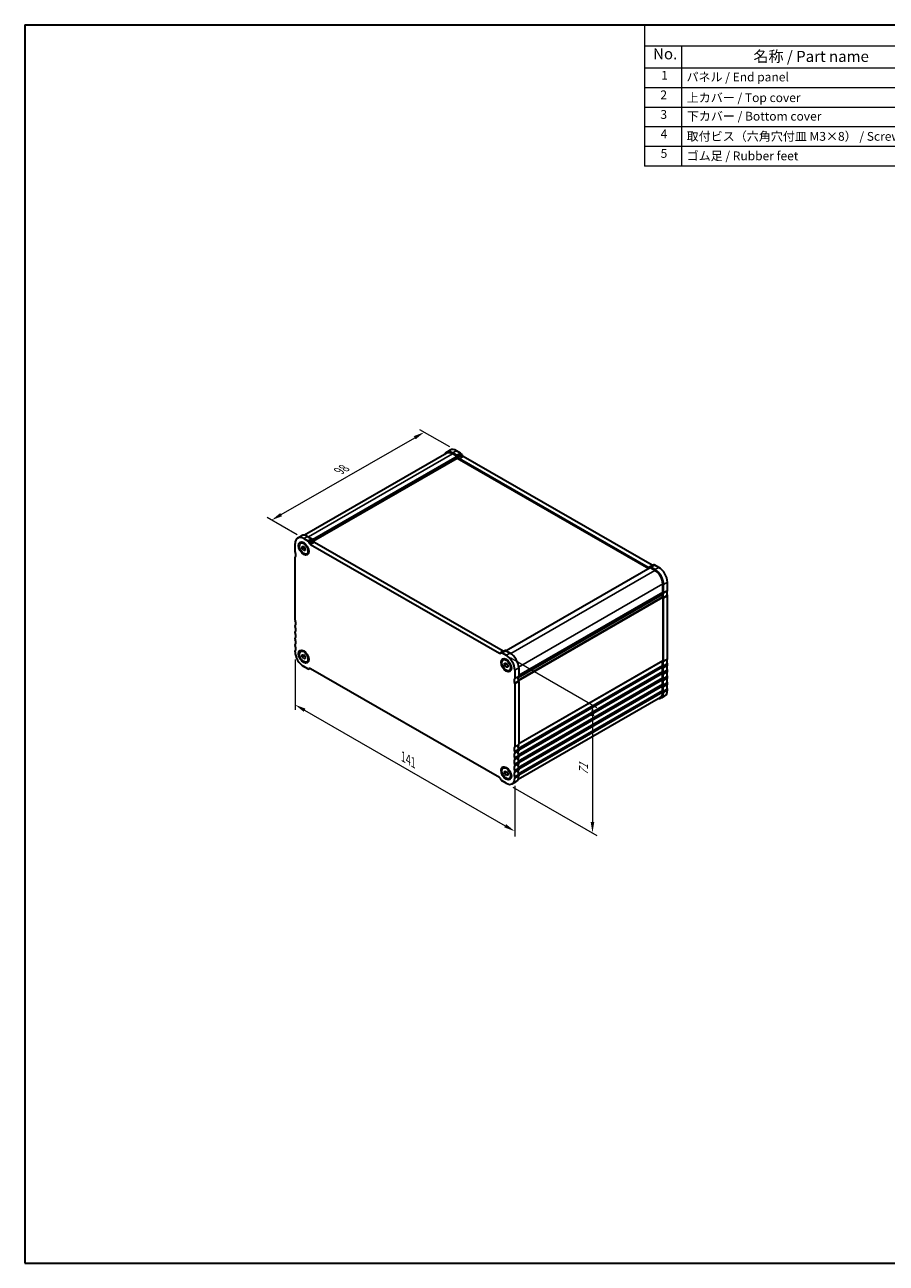
# Model space of a CAD drawing. Units: millimetres. Extents: x 0 to 4146, y 0 to 702.
# Drawn here: x 0 to 391, y 0 to 562 of the extents above; entities that cross this region are included whole.
import ezdxf

# ---------------------------------------------------------------- set-up
doc = ezdxf.new("R2010")
doc.units = ezdxf.units.MM
doc.header["$LTSCALE"] = 2
doc.layers.get('Defpoints').update_dxf_attribs({"lineweight": 25})
for name, color, linetype, lineweight in [('Border (ISO)', 7, 'Continuous', 35), ('Dimension (ISO)', 7, 'Continuous', 18), ('Symbol (ISO)', 7, 'Continuous', 18), ('Visible (ISO)', 7, 'Continuous', 35), ('Visible Narrow (ISO)', 7, 'Continuous', 25)]:
    doc.layers.add(name, color=color, linetype=linetype, lineweight=lineweight)
doc.styles.add('Note Text (TK)', font='txt')
doc.styles.add('Note Text (TK2)', font='txt')
doc.dimstyles.new('Default - Method 1b (TK)', dxfattribs={"dimscale": 2, "dimtxt": 2.5, "dimasz": 2.5, "dimexe": 1, "dimexo": 1.5, "dimgap": 1, "dimtad": 1, "dimtoh": 1, "dimrnd": 1e-08, "dimdsep": 46, "dimtxsty": 'Note Text (TK)', "dimcen": 0.09, "dimdle": 5, "dimclrd": 100, "dimclre": 100, "dimclrt": 7, "dimadec": 1, "dimazin": 1, "dimtfac": 1, "dimtmove": 0, "dimatfit": 3, "dimfxl": 1, "dimtolj": 1, "dimlwd": -1, "dimlwe": -1, "dimarcsym": 0})

# ---------------------------------------------------------------- blocks, each defined once
blk = doc.blocks.new('図面枠 tk図枠')
at = {"layer": 'Border (ISO)'}
for p, q in [((14.5, 289), (14.5, 8)), ((14.5, 289), (405.5, 289)), ((405.5, 289), (405.5, 8)), ((14.5, 8), (405.5, 8))]:
    blk.add_line(p, q, dxfattribs=at)
blk = doc.blocks.new('*D3')
at = {"layer": 'Defpoints', "color": 0}
for p in [(181.31, 377.11), (195.89, 368.71), (126.59, 328.81)]:
    blk.add_point(p, dxfattribs=at)
at = {"layer": 'Dimension (ISO)', "color": 100}
for p, q in [((192.88, 370.45), (179.31, 378.26)), ((116.35, 339.7), (176.98, 374.61)), ((123.59, 330.54), (110.01, 338.36))]:
    blk.add_line(p, q, dxfattribs=at)
for points in [[(176.56, 375.34), (177.4, 373.89), (181.31, 377.11)], [(115.93, 340.42), (116.77, 338.98), (112.02, 337.2)]]:
    blk.add_solid(points, dxfattribs=at)
at = {"layer": 'Dimension (ISO)', "color": 7, "insert": (142.65, 359.51), "char_height": 5, "attachment_point": 4, "rotation": 29.936, "style": 'Note Text (TK)'}
blk.add_mtext('\\A1;{\\Q-30.128;\\W0.816;\\H0.816x;98}', dxfattribs=at)
blk = doc.blocks.new('*D4')
at = {"layer": 'Defpoints', "color": 0}
for p in [(122.7, 277.5), (222.41, 220.08), (222.41, 196.01)]:
    blk.add_point(p, dxfattribs=at)
at = {"layer": 'Dimension (ISO)', "color": 100}
for p, q in [((122.7, 274.04), (122.7, 251.12)), ((127.04, 250.93), (218.07, 198.51)), ((222.41, 216.62), (222.41, 193.71))]:
    blk.add_line(p, q, dxfattribs=at)
for points in [[(127.45, 251.66), (126.62, 250.21), (122.7, 253.43)], [(218.49, 199.23), (217.66, 197.79), (222.41, 196.01)]]:
    blk.add_solid(points, dxfattribs=at)
at = {"layer": 'Dimension (ISO)', "color": 7, "insert": (171.81, 229.82), "char_height": 5, "attachment_point": 4, "rotation": 330.064, "style": 'Note Text (TK)'}
blk.add_mtext('\\A1;{\\Q-29.936;\\W0.816;\\H0.818x;141}', dxfattribs=at)
blk = doc.blocks.new('*D5')
at = {"layer": 'Defpoints', "color": 0}
for p in [(217.6, 276.4), (218.52, 217.83), (257.67, 195.28)]:
    blk.add_point(p, dxfattribs=at)
at = {"layer": 'Dimension (ISO)', "color": 100}
for p, q in [((220.6, 274.67), (259.67, 252.18)), ((257.67, 248.33), (257.67, 200.28)), ((221.52, 216.1), (259.67, 194.13))]:
    blk.add_line(p, q, dxfattribs=at)
for points in [[(256.83, 248.33), (258.5, 248.33), (257.67, 253.33)], [(256.83, 200.28), (258.5, 200.28), (257.67, 195.28)]]:
    blk.add_solid(points, dxfattribs=at)
at = {"layer": 'Dimension (ISO)', "color": 7, "insert": (253.63, 221.34), "char_height": 5, "attachment_point": 4, "rotation": 90, "style": 'Note Text (TK)'}
blk.add_mtext('\\A1;{\\Q29.936;\\W0.818;\\H0.816x;71}', dxfattribs=at)
blk = doc.blocks.new('構成内容 _ Components')
at = {"layer": 'Symbol (ISO)'}
for p, q in [((405.5, 289), (155.16, 289)), ((155.16, 289), (155.16, 284.16)), ((405.5, 289), (405.5, 284.16)), ((405.5, 284.16), (155.16, 284.16)), ((155.16, 284.16), (155.16, 279.12)), ((163.51, 284.16), (163.51, 279.12)), ((223.4, 284.16), (223.4, 279.12)), ((243.4, 284.16), (243.4, 279.12)), ((306.01, 284.16), (306.01, 279.12)), ((405.5, 284.16), (405.5, 279.12)), ((405.5, 279.12), (155.16, 279.12)), ((155.16, 279.12), (155.16, 256.95)), ((163.51, 279.12), (163.51, 256.95)), ((223.4, 279.12), (223.4, 256.95)), ((243.4, 279.12), (243.4, 256.95)), ((306.01, 279.12), (306.01, 256.95)), ((405.5, 279.12), (405.5, 256.95)), ((405.5, 274.69), (155.16, 274.69)), ((405.5, 270.25), (155.16, 270.25)), ((405.5, 265.82), (155.16, 265.82)), ((405.5, 261.39), (155.16, 261.39)), ((405.5, 256.95), (155.16, 256.95))]:
    blk.add_line(p, q, dxfattribs=at)
at = {"layer": 'Symbol (ISO)', "color": 7, "attachment_point": 7}
for s, insert, char_height, style in [('構成内容 / Components', (261.69, 284.56), 2.5, 'Note Text (TK)'), ('No.', (157.09, 280.38), 2.5, 'Note Text (TK)'), ('名称 / Part name', (179.87, 279.79), 2.5, 'Note Text (TK)'), ('数量 / Pcs', (224.87, 279.76), 2.5, 'Note Text (TK)'), ('材質 / Material', (262.82, 279.8), 2.5, 'Note Text (TK)'), ('色・表面処理 / Color・Finish', (334.53, 279.69), 2.5, 'Note Text (TK)'), ('1', (158.93, 275.91), 2, 'Note Text (TK2)'), ('パネル / End panel', (164.67, 275.53), 2, 'Note Text (TK2)'), ('2', (232.82, 275.91), 2, 'Note Text (TK2)'), ('アルミ板 / Aluminium A1050P', (244.55, 275.4), 2, 'Note Text (TK2)'), ('ﾌﾞﾗｯｸ , ｼﾙﾊﾞｰ ・ ｱﾙﾏｲﾄ / Black , Silver ・ anodized', (307.16, 275.31), 2, 'Note Text (TK2)'), ('2', (158.75, 271.47), 2, 'Note Text (TK2)'), ('上カバー / Top cover', (164.72, 270.84), 2, 'Note Text (TK2)'), ('1', (232.99, 271.48), 2, 'Note Text (TK2)'), ('アルミ押出材 / Extruded aluminium A6063S-T5', (244.55, 271.01), 2, 'Note Text (TK2)'), ('ﾌﾞﾗｯｸ , ｼﾙﾊﾞｰ ・ ｱﾙﾏｲﾄ & ｸﾘｱ塗装 / Black , Silver ・ anodized & clear coated', (307.16, 270.83), 2, 'Note Text (TK2)'), ('3', (158.75, 267.02), 2, 'Note Text (TK2)'), ('下カバー / Bottom cover', (164.75, 266.63), 2, 'Note Text (TK2)'), ('1', (232.99, 267.05), 2, 'Note Text (TK2)'), ('アルミ押出材 / Extruded aluminium A6063S-T5', (244.55, 266.57), 2, 'Note Text (TK2)'), ('ﾌﾞﾗｯｸ , ｼﾙﾊﾞｰ ・ ｱﾙﾏｲﾄ & ｸﾘｱ塗装 / Black , Silver ・ anodized & clear coated', (307.16, 266.39), 2, 'Note Text (TK2)'), ('4', (158.8, 262.62), 2, 'Note Text (TK2)'), ('取付ビス（六角穴付皿 M3×8） / Screw', (164.7, 262.06), 2, 'Note Text (TK2)'), ('8', (232.8, 262.59), 2, 'Note Text (TK2)'), ('ステンレス / Stainless steel', (244.53, 262.31), 2, 'Note Text (TK2)'), ('無処理 / Unfinished', (307.24, 262.15), 2, 'Note Text (TK2)'), ('5', (158.8, 258.19), 2, 'Note Text (TK2)'), ('ゴム足 / Rubber feet', (164.7, 257.63), 2, 'Note Text (TK2)'), ('4', (232.8, 258.15), 2, 'Note Text (TK2)'), ('ポリウレタン / Polyurethane', (244.53, 257.88), 2, 'Note Text (TK2)'), ('ﾌﾞﾗｯｸ / Black', (307.24, 257.71), 2, 'Note Text (TK2)')]:
    blk.add_mtext(s, dxfattribs=dict(at, insert=insert, char_height=char_height, style=style))

msp = doc.modelspace()

# ---------------------------------------------------------------- linework, layer by layer
at = {"layer": 'Visible (ISO)'}
for p, q in [((191.6275, 367.5329), (127.0144, 330.3247)), ((196.244, 366.0661), (130.6593, 328.2984)), ((193.1457, 368.9842), (191.378, 367.9662)), ((195.9511, 366.6435), (194.1226, 367.6965)), ((196.244, 366.0661), (194.1226, 367.2877)), ((197.7188, 367.6615), (195.8904, 368.7145)), ((196.244, 365.2486), (196.244, 366.0661)), ((196.744, 365.6089), (196.4511, 366.1162)), ((198.5117, 366.6268), (198.2188, 367.1341)), ((284.693, 316.7589), (199.0117, 366.0995)), ((196.244, 365.2486), (131.0154, 327.6859)), ((283.2154, 315.1651), (196.244, 365.2486)), ((282.9252, 315.7409), (197.244, 365.0815)), ((122.7049, 322.8325), (122.7049, 326.5523)), ((123.8493, 329.079), (125.617, 330.097)), ((125.2116, 326.7132), (125.5864, 326.929)), ((126.5939, 328.8093), (128.4224, 327.7564)), ((128.3617, 329.8273), (130.1901, 328.7743)), ((128.9224, 327.229), (129.2153, 326.7217)), ((129.7153, 326.1943), (215.3965, 276.8537)), ((130.6901, 328.247), (130.983, 327.7397)), ((131.483, 327.2123), (217.1643, 277.8717)), ((122.7049, 291.8066), (122.7049, 320.3799)), ((125.8868, 325.192), (126.5939, 325.2568)), ((125.8868, 324.2479), (125.8868, 325.192)), ((126.8061, 324.7773), (125.8868, 324.2479)), ((126.5939, 323.3687), (125.8868, 324.2479)), ((126.5939, 325.2568), (127.3011, 324.3776)), ((127.3011, 323.7759), (126.5939, 323.3687)), ((127.3011, 323.4336), (126.5939, 323.3687)), ((127.3011, 324.3776), (127.3011, 323.4336)), ((127.9763, 321.9123), (128.351, 322.1281)), ((283.9252, 315.5738), (218.5192, 277.909)), ((283.7181, 315.8624), (283.4252, 315.6924)), ((285.4868, 316.881), (283.7191, 315.863)), ((286.0465, 314.3522), (283.9252, 315.5738)), ((286.0465, 314.761), (284.2181, 315.8139)), ((287.8143, 315.779), (285.9859, 316.8319)), ((223.883, 265.856), (289.2285, 303.486)), ((289.2285, 303.486), (223.883, 265.856)), ((289.5821, 304.5087), (289.5821, 308.2285)), ((289.9356, 304.3051), (289.9356, 308.0249)), ((291.7034, 305.3231), (291.7034, 309.0429)), ((289.5821, 302.0561), (289.5821, 273.4828)), ((289.9356, 273.2792), (289.9356, 301.8525)), ((291.7034, 274.2972), (291.7034, 302.8704)), ((122.7049, 288.9452), (122.7049, 289.3539)), ((122.7049, 286.0838), (122.7049, 286.4925)), ((122.7049, 283.2223), (122.7049, 283.6311)), ((122.7049, 280.3609), (122.7049, 280.7697)), ((122.7049, 277.4995), (122.7049, 277.9083)), ((125.2116, 277.6604), (125.5864, 277.8762)), ((125.8868, 276.1391), (126.5939, 276.204)), ((125.8868, 275.1951), (125.8868, 276.1391)), ((126.8061, 275.7245), (125.8868, 275.1951)), ((126.5939, 276.204), (127.3011, 275.3248)), ((215.8965, 276.8053), (216.1894, 276.9752)), ((216.1904, 276.9758), (217.9581, 277.9938)), ((216.6894, 276.9268), (218.5178, 275.8738)), ((218.4572, 277.9447), (220.2856, 276.8918)), ((126.5939, 274.3159), (125.8868, 275.1951)), ((127.3011, 274.7231), (126.5939, 274.3159)), ((127.3011, 274.3807), (126.5939, 274.3159)), ((128.4224, 269.7105), (126.5939, 270.7634)), ((127.3011, 275.3248), (127.3011, 274.3807)), ((127.9763, 272.8595), (128.351, 273.0753)), ((128.9214, 269.6615), (129.2407, 269.8453)), ((129.2153, 269.832), (128.9224, 269.662)), ((215.3965, 220.443), (129.7153, 269.7835)), ((217.1355, 273.7778), (217.5103, 273.9936)), ((217.8107, 272.2565), (218.5178, 272.3213)), ((217.8107, 271.3125), (217.8107, 272.2565)), ((218.73, 271.8419), (217.8107, 271.3125)), ((218.5178, 270.4333), (217.8107, 271.3125)), ((218.5178, 272.3213), (219.2249, 271.4421)), ((219.2249, 270.8405), (218.5178, 270.4333)), ((219.2249, 270.4981), (218.5178, 270.4333)), ((219.2249, 271.4421), (219.2249, 270.4981)), ((224.1747, 270.1557), (224.1747, 266.4359)), ((289.5821, 271.0301), (289.5821, 270.6214)), ((289.9356, 270.4178), (289.9356, 270.8265)), ((291.7034, 271.4358), (291.7034, 271.8445)), ((219.9001, 268.9769), (220.2749, 269.1927)), ((222.4069, 269.1377), (222.4069, 265.4179)), ((289.5821, 268.1687), (289.5821, 267.76)), ((289.5821, 265.3073), (289.5821, 264.8985)), ((289.9356, 267.5564), (289.9356, 267.9651)), ((289.9356, 264.6949), (289.9356, 265.1037)), ((291.7034, 268.5743), (291.7034, 268.9831)), ((291.7034, 265.7129), (291.7034, 266.1217)), ((222.4069, 262.9653), (222.4069, 234.392)), ((224.1747, 263.9833), (224.1747, 235.41)), ((289.5821, 262.4459), (289.5821, 262.0371)), ((289.5821, 259.5845), (289.5821, 259.1757)), ((289.9356, 261.8335), (289.9356, 262.2423)), ((289.9356, 258.9721), (289.9356, 259.3809)), ((291.7034, 262.8515), (291.7034, 263.2603)), ((291.7034, 259.9901), (291.7034, 260.3989)), ((223.9286, 219.6706), (288.5417, 256.8788)), ((290.559, 257.4635), (288.7912, 256.4455)), ((222.4069, 231.9394), (222.4069, 231.5306)), ((224.1747, 232.9573), (224.1747, 232.5486)), ((217.1355, 224.7249), (217.5103, 224.9407)), ((222.4069, 229.0779), (222.4069, 228.6692)), ((222.4069, 226.2165), (222.4069, 225.8077)), ((224.1747, 230.0959), (224.1747, 229.6872)), ((224.1747, 227.2345), (224.1747, 226.8257)), ((216.1894, 219.4083), (215.8965, 219.9156)), ((217.8107, 223.2037), (218.5178, 223.2685)), ((217.8107, 222.2597), (217.8107, 223.2037)), ((218.73, 222.789), (217.8107, 222.2597)), ((218.5178, 221.3805), (217.8107, 222.2597)), ((218.5178, 223.2685), (219.2249, 222.3893)), ((219.2249, 221.7877), (218.5178, 221.3805)), ((219.2249, 221.4453), (218.5178, 221.3805)), ((219.2249, 222.3893), (219.2249, 221.4453)), ((219.9001, 219.9241), (220.2749, 220.1399)), ((222.4069, 223.3551), (222.4069, 222.9463)), ((222.4069, 220.4937), (222.4069, 220.0849)), ((224.1747, 224.3731), (224.1747, 223.9643)), ((224.1747, 221.5117), (224.1747, 221.1029)), ((218.5178, 217.828), (216.6894, 218.8809)), ((221.2625, 217.5583), (223.0303, 218.5763))]:
    msp.add_line(p, q, dxfattribs=at)
for centre, major_axis, start_param, end_param in [((194.1226, 363.2), (-2.7447, 4.7662), 5.49972085, 6.71288497), ((194.1226, 363.2), (-2.4952, 4.3329), 5.49972085, 6.28318531), ((195.8904, 364.2179), (-2.7447, 4.7662), 5.49972085, 6.28318531), ((195.9511, 365.826), (-0.499, 0.8666), 4.71432269, 5.49972085), ((197.244, 365.899), (-0.499, 0.8666), 1.57273004, 2.3581282), ((197.7188, 366.844), (-0.499, 0.8666), 4.71432269, 5.49972085), ((199.0117, 366.917), (-0.499, 0.8666), 1.57273004, 2.3581282), ((126.5939, 324.3128), (-2.7447, 4.7662), 5.49972085, 7.07051718), ((128.3617, 325.3308), (-2.7447, 4.7662), 5.49972085, 6.28318531), ((128.4224, 326.9388), (0.499, -0.8666), 1.57273004, 2.3581282), ((129.7153, 327.0118), (0.499, -0.8666), 4.71432269, 5.49972085), ((130.1901, 327.9568), (0.499, -0.8666), 1.57273004, 2.3581282), ((131.483, 328.0298), (0.499, -0.8666), 4.71432269, 5.49972085), ((123.0584, 322.6289), (-0.2495, 0.4333), 0.78733187, 1.43083298), ((123.0584, 320.1763), (-0.2495, 0.4333), 0.14383076, 0.78733187), ((121.6442, 322.217), (0.9981, -1.7332), 0.14383076, 1.43083298), ((282.9252, 316.5585), (0.499, -0.8666), 5.49972085, 6.28511902), ((284.2181, 314.9964), (-0.499, 0.8666), 5.49972085, 6.28511902), ((284.693, 317.5765), (0.499, -0.8666), 5.49972085, 6.23550525), ((285.9859, 316.0144), (-0.499, 0.8666), 5.49972085, 6.28318531), ((286.0465, 310.2645), (-2.7447, 4.7662), 3.92892453, 5.49972085), ((287.8143, 311.2825), (-2.7447, 4.7662), 3.92892453, 5.49972085), ((286.0465, 310.2645), (-2.4952, 4.3329), 3.92892453, 5.49972085), ((290.6427, 302.6716), (-0.9981, 1.7332), 0.14383076, 0.78733187), ((290.6427, 302.6716), (0.9981, -1.7332), 3.92892453, 4.57242563), ((290.9963, 302.468), (-0.9981, 1.7332), 0.14383076, 1.43083298), ((289.2285, 304.7123), (0.2495, -0.4333), 0.14383076, 0.78733187), ((289.5821, 304.5087), (0.2495, -0.4333), 0.14383076, 0.78733187), ((292.764, 303.486), (-0.9981, 1.7332), 0.14383076, 1.43083298), ((291.3498, 305.5267), (0.2495, -0.4333), 0.14383076, 0.78733187), ((289.2285, 302.2597), (0.2495, -0.4333), 0.78733187, 1.43083298), ((289.5821, 302.0561), (-0.2495, 0.4333), 3.92892453, 4.57242563), ((291.3498, 303.074), (-0.2495, 0.4333), 3.92892453, 4.57242563), ((123.0584, 291.603), (-0.2495, 0.4333), 0.78733187, 1.43083298), ((123.0584, 289.1503), (-0.2495, 0.4333), 0.14383076, 0.78733187), ((123.0584, 288.7416), (-0.2495, 0.4333), 0.78733187, 1.43083298), ((123.0584, 286.2889), (-0.2495, 0.4333), 0.14383076, 0.78733187), ((121.6442, 291.1911), (0.9981, -1.7332), 0.14383076, 1.43083298), ((121.6442, 288.3296), (0.9981, -1.7332), 0.14383076, 1.43083298), ((123.0584, 285.8802), (-0.2495, 0.4333), 0.78733187, 1.43083298), ((123.0584, 283.4275), (-0.2495, 0.4333), 0.14383076, 0.78733187), ((123.0584, 283.0187), (-0.2495, 0.4333), 0.78733187, 1.43083298), ((121.6442, 285.4682), (0.9981, -1.7332), 0.14383076, 1.43083298), ((121.6442, 282.6068), (0.9981, -1.7332), 0.14383076, 1.43083298), ((123.0584, 280.5661), (-0.2495, 0.4333), 0.14383076, 0.78733187), ((123.0584, 280.1573), (-0.2495, 0.4333), 0.78733187, 1.43083298), ((123.0584, 277.7047), (-0.2495, 0.4333), 0.14383076, 0.78733187), ((126.5939, 275.2599), (-2.7447, 4.7662), 0.78733187, 2.3581282), ((121.6442, 279.7454), (0.9981, -1.7332), 0.14383076, 1.43083298), ((215.3965, 277.6713), (0.499, -0.8666), 5.49972085, 6.28511902), ((216.6894, 276.1092), (-0.499, 0.8666), 5.49972085, 6.28511902), ((217.1643, 278.6893), (0.499, -0.8666), 5.49972085, 6.23550525), ((218.4572, 277.1272), (-0.499, 0.8666), 5.49972085, 6.28318531), ((218.5178, 271.3773), (2.7447, -4.7662), 0.78733187, 2.3581282), ((220.2856, 272.3953), (2.7447, -4.7662), 0.78733187, 2.3581282), ((129.7153, 268.966), (-0.499, 0.8666), 5.49972085, 6.28511902), ((290.6427, 271.6457), (-0.9981, 1.7332), 0.14383076, 1.43083298), ((290.6427, 268.7843), (-0.9981, 1.7332), 0.14383076, 1.43083298), ((290.9963, 271.4421), (-0.9981, 1.7332), 0.14383076, 1.43083298), ((290.9963, 268.5807), (-0.9981, 1.7332), 0.14383076, 1.43083298), ((289.2285, 273.6864), (0.2495, -0.4333), 0.14383076, 0.78733187), ((289.2285, 271.2337), (0.2495, -0.4333), 0.78733187, 1.43083298), ((289.2285, 270.825), (0.2495, -0.4333), 0.14383076, 0.78733187), ((289.5821, 273.4828), (0.2495, -0.4333), 0.14383076, 0.78733187), ((289.5821, 271.0301), (-0.2495, 0.4333), 3.92892453, 4.57242563), ((289.5821, 270.6214), (0.2495, -0.4333), 0.14383076, 0.78733187), ((292.764, 272.4601), (-0.9981, 1.7332), 0.14383076, 1.43083298), ((292.764, 269.5986), (-0.9981, 1.7332), 0.14383076, 1.43083298), ((291.3498, 274.5008), (0.2495, -0.4333), 0.14383076, 0.78733187), ((291.3498, 272.0481), (-0.2495, 0.4333), 3.92892453, 4.57242563), ((291.3498, 271.6394), (0.2495, -0.4333), 0.14383076, 0.78733187), ((128.4224, 270.5281), (0.499, -0.8666), 5.49972085, 6.28511902), ((223.4676, 263.5808), (-0.9981, 1.7332), 0.14383076, 1.43083298), ((222.0534, 265.6215), (0.2495, -0.4333), 0.14383076, 0.78733187), ((225.2353, 264.5988), (-0.9981, 1.7332), 0.14383076, 1.43083298), ((223.8211, 266.6395), (0.2495, -0.4333), 0.14383076, 0.78733187), ((223.8211, 264.1869), (0.2495, -0.4333), 0.78733187, 1.43083298), ((290.6427, 265.9228), (-0.9981, 1.7332), 0.14383076, 1.43083298), ((290.6427, 263.0614), (-0.9981, 1.7332), 0.14383076, 1.43083298), ((290.9963, 265.7192), (-0.9981, 1.7332), 0.14383076, 1.43083298), ((290.9963, 262.8578), (-0.9981, 1.7332), 0.14383076, 1.43083298), ((289.2285, 268.3723), (0.2495, -0.4333), 0.78733187, 1.43083298), ((289.2285, 267.9635), (0.2495, -0.4333), 0.14383076, 0.78733187), ((289.2285, 265.5109), (0.2495, -0.4333), 0.78733187, 1.43083298), ((289.2285, 265.1021), (0.2495, -0.4333), 0.14383076, 0.78733187), ((289.5821, 268.1687), (-0.2495, 0.4333), 3.92892453, 4.57242563), ((289.5821, 267.76), (0.2495, -0.4333), 0.14383076, 0.78733187), ((289.5821, 265.3073), (-0.2495, 0.4333), 3.92892453, 4.57242563), ((289.5821, 264.8985), (0.2495, -0.4333), 0.14383076, 0.78733187), ((292.764, 266.7372), (-0.9981, 1.7332), 0.14383076, 1.43083298), ((292.764, 263.8758), (-0.9981, 1.7332), 0.14383076, 1.43083298), ((291.3498, 269.1867), (-0.2495, 0.4333), 3.92892453, 4.57242563), ((291.3498, 268.7779), (0.2495, -0.4333), 0.14383076, 0.78733187), ((291.3498, 266.3253), (-0.2495, 0.4333), 3.92892453, 4.57242563), ((291.3498, 265.9165), (0.2495, -0.4333), 0.14383076, 0.78733187), ((222.0534, 263.1689), (0.2495, -0.4333), 0.78733187, 1.43083298), ((286.0465, 261.2117), (2.7447, -4.7662), 5.85348564, 7.07051718), ((286.0465, 261.2117), (2.4952, -4.3329), 0, 0.78733187), ((290.6427, 260.2), (-0.9981, 1.7332), 0.14383076, 1.43083298), ((290.9963, 259.9964), (-0.9981, 1.7332), 0.14383076, 1.43083298), ((289.2285, 262.6495), (0.2495, -0.4333), 0.78733187, 1.43083298), ((289.2285, 262.2407), (0.2495, -0.4333), 0.14383076, 0.78733187), ((289.2285, 259.7881), (0.2495, -0.4333), 0.78733187, 1.43083298), ((289.5821, 262.4459), (-0.2495, 0.4333), 3.92892453, 4.57242563), ((289.5821, 262.0371), (0.2495, -0.4333), 0.14383076, 0.78733187), ((289.5821, 259.5845), (-0.2495, 0.4333), 3.92892453, 4.57242563), ((287.8143, 262.2297), (2.7447, -4.7662), 0, 0.78733187), ((292.764, 261.0144), (-0.9981, 1.7332), 0.14383076, 1.43083298), ((291.3498, 263.4639), (-0.2495, 0.4333), 3.92892453, 4.57242563), ((291.3498, 263.0551), (0.2495, -0.4333), 0.14383076, 0.78733187), ((291.3498, 260.6025), (-0.2495, 0.4333), 3.92892453, 4.57242563), ((223.4676, 232.5549), (-0.9981, 1.7332), 0.14383076, 1.43083298), ((223.4676, 229.6935), (-0.9981, 1.7332), 0.14383076, 1.43083298), ((222.0534, 234.5956), (0.2495, -0.4333), 0.14383076, 0.78733187), ((222.0534, 232.1429), (0.2495, -0.4333), 0.78733187, 1.43083298), ((222.0534, 231.7342), (0.2495, -0.4333), 0.14383076, 0.78733187), ((225.2353, 233.5729), (-0.9981, 1.7332), 0.14383076, 1.43083298), ((225.2353, 230.7115), (-0.9981, 1.7332), 0.14383076, 1.43083298), ((223.8211, 235.6136), (0.2495, -0.4333), 0.14383076, 0.78733187), ((223.8211, 233.1609), (0.2495, -0.4333), 0.78733187, 1.43083298), ((223.8211, 232.7522), (0.2495, -0.4333), 0.14383076, 0.78733187), ((223.4676, 226.832), (-0.9981, 1.7332), 0.14383076, 1.43083298), ((223.4676, 223.9706), (-0.9981, 1.7332), 0.14383076, 1.43083298), ((222.0534, 229.2815), (0.2495, -0.4333), 0.78733187, 1.43083298), ((222.0534, 228.8728), (0.2495, -0.4333), 0.14383076, 0.78733187), ((222.0534, 226.4201), (0.2495, -0.4333), 0.78733187, 1.43083298), ((222.0534, 226.0113), (0.2495, -0.4333), 0.14383076, 0.78733187), ((225.2353, 227.85), (-0.9981, 1.7332), 0.14383076, 1.43083298), ((225.2353, 224.9886), (-0.9981, 1.7332), 0.14383076, 1.43083298), ((223.8211, 230.2995), (0.2495, -0.4333), 0.78733187, 1.43083298), ((223.8211, 229.8907), (0.2495, -0.4333), 0.14383076, 0.78733187), ((223.8211, 227.4381), (0.2495, -0.4333), 0.78733187, 1.43083298), ((223.8211, 227.0293), (0.2495, -0.4333), 0.14383076, 0.78733187), ((215.3965, 219.6254), (-0.499, 0.8666), 4.71432269, 5.49972085), ((216.6894, 219.6985), (-0.499, 0.8666), 1.57273004, 2.3581282), ((218.5178, 222.3245), (2.7447, -4.7662), 5.49972085, 7.07051718), ((223.4676, 221.1092), (-0.9981, 1.7332), 0.14383076, 1.43083298), ((222.0534, 223.5587), (0.2495, -0.4333), 0.78733187, 1.43083298), ((222.0534, 223.1499), (0.2495, -0.4333), 0.14383076, 0.78733187), ((222.0534, 220.6973), (0.2495, -0.4333), 0.78733187, 1.43083298), ((220.2856, 223.3425), (2.7447, -4.7662), 0, 0.78733187), ((225.2353, 222.1272), (-0.9981, 1.7332), 0.14383076, 1.43083298), ((223.8211, 224.5767), (0.2495, -0.4333), 0.78733187, 1.43083298), ((223.8211, 224.1679), (0.2495, -0.4333), 0.14383076, 0.78733187), ((223.8211, 221.7153), (0.2495, -0.4333), 0.78733187, 1.43083298)]:
    msp.add_ellipse(centre, major_axis=major_axis, ratio=0.57809312, start_param=start_param, end_param=end_param, dxfattribs=at)
for centre, major_axis in [((126.5939, 324.3128), (-1.6468, 2.8597)), ((126.5939, 324.3128), (1.3823, -2.4004)), ((126.5939, 275.2599), (-1.6468, 2.8597)), ((126.5939, 275.2599), (1.3823, -2.4004)), ((218.5178, 271.3773), (-1.6468, 2.8597)), ((218.5178, 271.3773), (1.3823, -2.4004)), ((218.5178, 222.3245), (-1.6468, 2.8597)), ((218.5178, 222.3245), (1.3823, -2.4004))]:
    msp.add_ellipse(centre, major_axis=major_axis, ratio=0.57809312, dxfattribs=at)
for points, weights in [([(126.8396, 324.9514), (126.8261, 324.8691), (126.8061, 324.7773)], [1.03958972244, 1.02330594982, 1]), ([(126.8061, 324.7773), (127.1159, 324.533), (127.3011, 324.2701)], [1, 1.09656875174, 1.0725752364]), ([(126.8396, 275.8985), (126.8261, 275.8163), (126.8061, 275.7245)], [1.03958972244, 1.02330594982, 1]), ([(126.8061, 275.7245), (127.1159, 275.4801), (127.3011, 275.2173)], [1, 1.09656875174, 1.0725752364]), ([(218.7635, 272.0159), (218.75, 271.9336), (218.73, 271.8419)], [1.03958972244, 1.02330594982, 1]), ([(218.73, 271.8419), (219.0398, 271.5975), (219.2249, 271.3347)], [1, 1.09656875174, 1.0725752364]), ([(218.7635, 222.9631), (218.75, 222.8808), (218.73, 222.789)], [1.03958972244, 1.02330594982, 1]), ([(218.73, 222.789), (219.0398, 222.5447), (219.2249, 222.2819)], [1, 1.09656875174, 1.0725752364])]:
    msp.add_rational_spline(points, weights, degree=2, dxfattribs=at)
at = {"layer": 'Visible Narrow (ISO)'}
for p, q in [((194.1226, 367.2877), (128.7166, 329.6229)), ((195.8904, 368.7145), (194.1226, 367.6965)), ((197.7188, 367.6615), (195.9511, 366.6435)), ((198.2188, 367.1341), (196.4511, 366.1162)), ((198.5117, 366.6268), (196.744, 365.6089)), ((199.0117, 366.0995), (197.244, 365.0815)), ((126.5939, 328.8093), (128.3617, 329.8273)), ((128.4224, 327.7564), (130.1901, 328.7743)), ((128.9224, 327.229), (130.6901, 328.247)), ((129.2153, 326.7217), (130.983, 327.7397)), ((129.7153, 326.1943), (131.483, 327.2123)), ((284.693, 316.7589), (282.9252, 315.7409)), ((285.9859, 316.8319), (284.2181, 315.8139)), ((287.8143, 315.779), (286.0465, 314.761)), ((286.0465, 314.3522), (220.6256, 276.6788)), ((289.5821, 308.2285), (224.16, 270.5545)), ((289.5821, 304.5087), (224.1747, 266.8431)), ((289.5114, 304.3041), (224.1747, 266.6793)), ((291.6327, 305.1185), (289.8649, 304.1006)), ((291.7034, 309.0429), (289.9356, 308.0249)), ((291.7034, 305.3231), (289.9356, 304.3051)), ((223.9694, 264.5989), (289.5114, 302.342)), ((224.0747, 264.3329), (289.5821, 302.0561)), ((291.6327, 303.1564), (289.8649, 302.1384)), ((291.7034, 302.8704), (289.9356, 301.8525)), ((215.3965, 276.8537), (217.1643, 277.8717)), ((216.6894, 276.9268), (218.4572, 277.9447)), ((218.5178, 275.8738), (220.2856, 276.8918)), ((128.9224, 269.662), (129.2407, 269.8453)), ((222.4069, 269.1377), (224.1747, 270.1557)), ((223.9694, 233.573), (289.5114, 271.3161)), ((224.0747, 233.307), (289.5821, 271.0301)), ((224.1747, 235.8172), (289.5821, 273.4828)), ((224.1747, 235.6534), (289.5114, 273.2782)), ((224.1747, 232.9558), (289.5821, 270.6214)), ((224.1747, 232.7919), (289.5114, 270.4168)), ((291.6327, 274.0926), (289.8649, 273.0746)), ((291.6327, 272.1305), (289.8649, 271.1125)), ((291.6327, 271.2312), (289.8649, 270.2132)), ((291.7034, 274.2972), (289.9356, 273.2792)), ((291.7034, 271.8445), (289.9356, 270.8265)), ((291.7034, 271.4358), (289.9356, 270.4178)), ((222.3362, 265.2134), (224.104, 266.2314)), ((222.3362, 263.2512), (224.104, 264.2692)), ((222.4069, 265.4179), (224.1747, 266.4359)), ((223.9694, 230.7116), (289.5114, 268.4547)), ((223.9694, 227.8502), (289.5114, 265.5933)), ((224.0747, 230.4456), (289.5821, 268.1687)), ((224.0747, 227.5841), (289.5821, 265.3073)), ((224.1747, 230.0943), (289.5821, 267.76)), ((224.1747, 229.9305), (289.5114, 267.5554)), ((224.1747, 227.2329), (289.5821, 264.8985)), ((224.1747, 227.0691), (289.5114, 264.694)), ((291.6327, 269.2691), (289.8649, 268.2511)), ((291.6327, 268.3698), (289.8649, 267.3518)), ((291.6327, 266.4077), (289.8649, 265.3897)), ((291.6327, 265.5084), (289.8649, 264.4904)), ((291.7034, 268.9831), (289.9356, 267.9651)), ((291.7034, 268.5743), (289.9356, 267.5564)), ((291.7034, 266.1217), (289.9356, 265.1037)), ((291.7034, 265.7129), (289.9356, 264.6949)), ((222.4069, 262.9653), (224.1747, 263.9833)), ((223.9694, 224.9888), (289.5114, 262.7319)), ((223.9694, 222.1274), (289.5114, 259.8705)), ((224.0747, 224.7227), (289.5821, 262.4459)), ((224.0747, 221.8613), (289.5821, 259.5845)), ((224.1747, 224.3715), (289.5821, 262.0371)), ((224.1747, 224.2077), (289.5114, 261.8326)), ((224.1747, 221.5101), (289.5821, 259.1757)), ((291.6327, 263.5463), (289.8649, 262.5283)), ((291.6327, 262.647), (289.8649, 261.629)), ((291.6327, 260.6849), (289.8649, 259.6669)), ((291.7034, 263.2603), (289.9356, 262.2423)), ((291.7034, 262.8515), (289.9356, 261.8335)), ((291.7034, 260.3989), (289.9356, 259.3809)), ((291.7034, 259.9901), (289.9356, 258.9721)), ((222.3362, 234.1874), (224.104, 235.2054)), ((222.3362, 232.2253), (224.104, 233.2433)), ((222.3362, 231.326), (224.104, 232.344)), ((222.4069, 234.392), (224.1747, 235.41)), ((222.4069, 231.9394), (224.1747, 232.9573)), ((222.4069, 231.5306), (224.1747, 232.5486)), ((222.3362, 229.3639), (224.104, 230.3819)), ((222.3362, 228.4646), (224.104, 229.4826)), ((222.3362, 226.5025), (224.104, 227.5205)), ((222.3362, 225.6032), (224.104, 226.6212)), ((222.4069, 229.0779), (224.1747, 230.0959)), ((222.4069, 228.6692), (224.1747, 229.6872)), ((222.4069, 226.2165), (224.1747, 227.2345)), ((222.4069, 225.8077), (224.1747, 226.8257)), ((222.3362, 223.6411), (224.104, 224.6591)), ((222.3362, 222.7418), (224.104, 223.7598)), ((222.3362, 220.7797), (224.104, 221.7977)), ((222.4069, 223.3551), (224.1747, 224.3731)), ((222.4069, 222.9463), (224.1747, 223.9643)), ((222.4069, 220.4937), (224.1747, 221.5117)), ((222.4069, 220.0849), (224.1747, 221.1029))]:
    msp.add_line(p, q, dxfattribs=at)

# ---------------------------------------------------------------- block references
at = {"xscale": 2, "yscale": 2, "zscale": 2}
msp.add_blockref('図面枠 tk図枠', (-29, -16), dxfattribs=at)
at = {"layer": 'Symbol (ISO)', "xscale": 2, "yscale": 2, "zscale": 2}
msp.add_blockref('構成内容 _ Components', (-29, -16), dxfattribs=at)

# ---------------------------------------------------------------- dimensions: what is measured, and where the dimension line sits
at = {"layer": 'Dimension (ISO)', "color": 100}
for base, p1, p2, angle, text, override, picture, middle in [((181.3136, 377.1087), (126.5939, 328.8093), (195.8904, 368.7145), 209.935992, '{\\Q-30.128;\\W0.816;\\H0.816x;<>}', {"dimtoh": 0, "dimdec": 2, "dimlfac": 1.225534, "dimtp": 0, "dimtm": 0, "dimtdec": 2, "dimtofl": 0, "dimatfit": 1}, '*D3', (146.6653, 357.1561)), ((222.4069, 196.0134), (122.7049, 277.4995), (222.4069, 220.0849), 150.064008, '{\\Q-29.936;\\W0.816;\\H0.818x;<>}', {"dimtoh": 0, "dimdec": 2, "dimlfac": 1.225534, "dimtp": 0, "dimtm": 0, "dimtdec": 2, "dimtofl": 0, "dimatfit": 1}, '*D4', (172.5559, 224.7207)), ((257.6668, 195.2836), (217.6036, 276.4003), (218.5178, 217.828), 90, '{\\Q29.936;\\W0.818;\\H0.816x;<>}', {"dimtoh": 0, "dimdec": 2, "dimlfac": 1.212177, "dimtp": 0, "dimtm": 0, "dimtdec": 2, "dimtofl": 0, "dimatfit": 1}, '*D5', (257.6668, 224.3065))]:
    dim = msp.add_linear_dim(base=base, p1=p1, p2=p2, angle=angle, text=text, dimstyle='Default - Method 1b (TK)', override=override, dxfattribs=at)
    dim.commit()
    dim.dimension.update_dxf_attribs({"geometry": picture, "text_midpoint": middle, "dimtype": 160})

doc.saveas('drawing.dxf')
